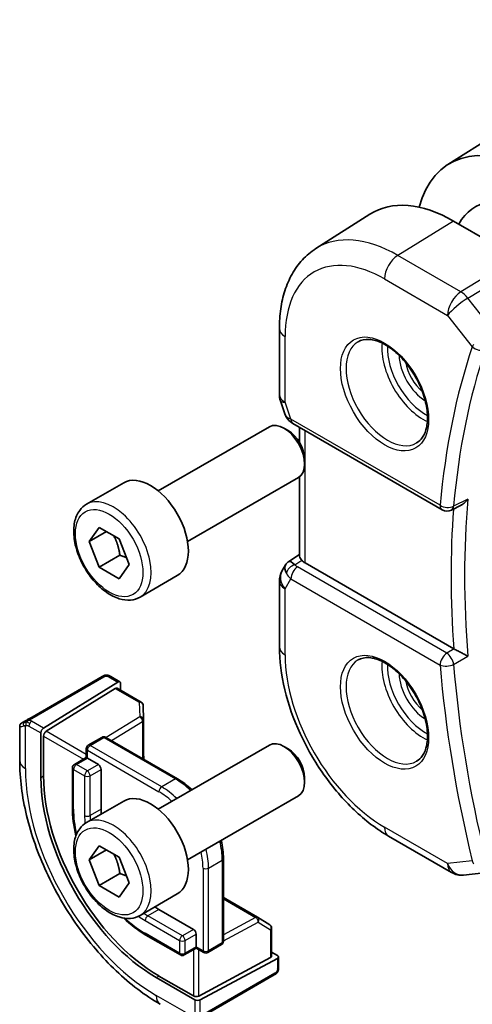
# Model space of a CAD drawing. Units: millimetres. Extents: x 22 to 2994, y 12 to 574.
# Drawn here: x 332 to 355, y 188 to 239 of the extents above; entities that cross this region are included whole.
import ezdxf

# ---------------------------------------------------------------- set-up
doc = ezdxf.new("R2010")
doc.units = ezdxf.units.MM
doc.header["$LTSCALE"] = 1.5
for name, color, linetype, lineweight in [('Symbol (TK)', 100, 'Continuous', 18), ('Visible (ISO)', 7, 'Continuous', 35), ('Visible Narrow (ISO)', 7, 'Continuous', 25)]:
    doc.layers.add(name, color=color, linetype=linetype, lineweight=lineweight)
doc.styles.add('Note Text (TK2)', font='txt')

# ---------------------------------------------------------------- blocks, each defined once
blk = doc.blocks.new('バルーン1')
at = {"layer": 'Symbol (TK)', "color": 100}
for p, q in [((243.196, 158.466), (233.99, 179.475)), ((244.199, 156.177), (243.654, 158.667)), ((243.196, 158.466), (244.199, 156.177)), ((242.738, 158.266), (244.199, 156.177))]:
    blk.add_line(p, q, dxfattribs=at)
at = {"layer": 'Symbol (TK)'}
blk.add_circle((232.79, 182.213), 3, dxfattribs=at)
at = {"layer": 'Symbol (TK)', "color": 7, "insert": (232.79, 182.189), "char_height": 2, "attachment_point": 5, "style": 'Note Text (TK2)'}
blk.add_mtext('1', dxfattribs=at)

msp = doc.modelspace()

# ---------------------------------------------------------------- linework, layer by layer
at = {"layer": 'Visible (ISO)'}
for p, q in [((353.6243, 231.152), (356.6376, 233.068)), ((346.8459, 226.842), (349.6268, 228.6102)), ((355.8917, 227.1146), (353.9118, 228.2577)), ((344.9741, 222.7438), (344.9741, 219.3634)), ((345.0292, 219.0361), (345.277, 218.3208)), ((345.6683, 217.8668), (353.3321, 213.4421)), ((338.7579, 214.4099), (344.4596, 217.7018)), ((345.4265, 217.5023), (345.2096, 217.6276)), ((346.0101, 216.8948), (346.0101, 217.6695)), ((346.2703, 216.0409), (346.2703, 215.7904)), ((335.0712, 213.7248), (336.9804, 214.8271)), ((340.2579, 211.8119), (345.9596, 215.1038)), ((346.0101, 211.0579), (346.0101, 215.1371)), ((354.3018, 213.6774), (353.8106, 213.4304)), ((335.2135, 211.8101), (335.7238, 212.536)), ((336.0974, 212.3204), (335.2135, 211.8101)), ((335.7238, 212.536), (336.7444, 211.9468)), ((335.7238, 210.4948), (335.2135, 211.8101)), ((336.7444, 211.9468), (337.2547, 210.6315)), ((336.7845, 211.1072), (335.7238, 210.4948)), ((345.4618, 210.792), (346.0101, 211.1451)), ((353.9267, 206.3132), (346.3029, 210.7148)), ((336.7444, 209.9056), (335.7238, 210.4948)), ((337.2547, 210.6315), (336.7444, 209.9056)), ((345.2933, 210.6151), (345.1081, 210.2943)), ((337.8212, 208.9617), (339.7304, 210.064)), ((344.9741, 209.7943), (344.9741, 206.4139)), ((335.8688, 204.8862), (332.1554, 202.7422)), ((332.8642, 202.2386), (336.6857, 204.6046)), ((336.3133, 204.8873), (336.7822, 204.6165)), ((333.0007, 202.0781), (336.5492, 204.2752)), ((336.6457, 204.2871), (337.8818, 203.5735)), ((336.8222, 204.5258), (336.8222, 204.1852)), ((337.9817, 203.4063), (338.004, 202.6691)), ((331.7393, 202.502), (331.9035, 202.5968)), ((338.0041, 202.6631), (338.0041, 200.6451)), ((331.6393, 200.5721), (331.6393, 202.3264)), ((332.7277, 201.9908), (332.7277, 199.7046)), ((332.8642, 199.7891), (332.8642, 201.8303)), ((335.1556, 201.3577), (335.8627, 201.766)), ((336.0627, 201.766), (339.7397, 199.6431)), ((335.0556, 201.1845), (335.0556, 200.7284)), ((338.7579, 198.08), (344.4596, 201.3719)), ((345.4265, 201.1724), (345.2096, 201.2976)), ((335.0556, 200.7284), (334.4485, 200.3779)), ((335.1142, 200.6946), (335.0556, 200.7284)), ((335.1142, 200.6946), (335.6799, 200.368)), ((334.3485, 200.2047), (334.3485, 198.1635)), ((335.8213, 200.1231), (335.8213, 198.0818)), ((346.2703, 199.7109), (346.2703, 199.4605)), ((340.2579, 195.4819), (345.9596, 198.7738)), ((335.0712, 197.3949), (336.9804, 198.4972)), ((350.5833, 196.6984), (353.8203, 194.8295)), ((335.2135, 195.4801), (335.7238, 196.2061)), ((335.7238, 196.2061), (336.7444, 195.6169)), ((336.0974, 195.9904), (335.2135, 195.4801)), ((336.7444, 195.6169), (337.2547, 194.3016)), ((342.1024, 195.5507), (342.1024, 191.3049)), ((335.7238, 194.1649), (335.2135, 195.4801)), ((336.7845, 194.7772), (335.7238, 194.1649)), ((354.435, 194.7022), (355.4738, 194.8221)), ((336.7444, 193.5756), (335.7238, 194.1649)), ((337.2547, 194.3016), (336.7444, 193.5756)), ((337.8212, 192.6318), (339.7304, 193.734)), ((342.1024, 193.5466), (343.85, 192.5376)), ((338.7911, 192.9379), (340.5589, 191.9173)), ((343.8552, 192.5345), (344.4825, 192.1466)), ((344.5773, 191.9765), (344.5773, 190.5492)), ((338.1255, 191.6216), (339.8932, 190.601)), ((340.7003, 191.6723), (340.7003, 191.0191)), ((340.7003, 190.9515), (340.0932, 190.601)), ((340.7003, 190.9515), (340.7003, 191.0191)), ((340.7003, 190.9515), (341.0953, 190.7234)), ((341.2953, 190.7234), (342.0024, 191.1317)), ((344.5187, 190.4716), (340.8418, 188.497)), ((344.5773, 190.753), (344.8723, 190.5827)), ((344.9308, 190.5027), (344.9308, 189.9613)), ((340.9125, 188.2986), (344.8723, 190.4251)), ((338.6497, 189.4474), (340.6296, 188.3043)), ((340.5589, 188.5027), (338.7911, 189.5233)), ((340.9942, 187.4329), (344.7076, 189.5769))]:
    msp.add_line(p, q, dxfattribs=at)
for centre, radius, start, end in [((345.9741, 219.3634), 1, 180, 199.10661), ((353.5821, 213.8751), 0.5, 240, 296.69363), ((345.9741, 209.7943), 1, 150, 180), ((337.7818, 203.4003), 0.2, 1.7317, 60), ((337.8041, 202.6631), 0.2, 0, 1.7317), ((335.9627, 201.5928), 0.2, 60, 120), ((335.2556, 201.1845), 0.2, 120, 180), ((334.5485, 200.2047), 0.2, 120, 180), ((354.3203, 195.6956), 1, 240, 276.58678), ((343.75, 192.3644), 0.2, 58.2683, 60), ((344.3773, 191.9765), 0.2, 0, 58.2683), ((341.9024, 191.3049), 0.2, 300, 0), ((339.9932, 190.7742), 0.2, 240, 300), ((341.1953, 190.8967), 0.2, 240, 300)]:
    msp.add_arc(centre, radius, start, end, dxfattribs=at)
for centre, major_axis, ratio, start_param, end_param in [((358.013, 223.7948), (-4.2842, 7.4205), 0.5773503, 5.4977871, 6.8103036), ((358.013, 223.7948), (-2.9912, 5.181), 0.5773503, 5.4977871, 6.6253125), ((353.9118, 221.427), (-4.1829, 7.2451), 0.5773503, 5.4977871, 6.3078805), ((346.1011, 218.9968), (-0.7615, -0.777), 0.4678247, 6.0543156, 6.2653441), ((345.2096, 216.4028), (-0.75, 1.299), 0.5773503, 3.1415927, 6.2831853), ((345.7863, 218.4118), (-0.4028, -0.2962), 0.7615373, 6.2823605, 6.2827271), ((345.9183, 218.2998), (-0.25, -0.433), 0.5773503, 6.2823956, 6.2831853), ((345.4265, 216.528), (-0.5966, 1.0334), 0.5773503, 3.9269908, 5.4977871), ((338.3554, 212.4455), (-1.375, 2.3816), 0.5773503, 3.1415927, 6.2831853), ((346.1011, 210.0143), (-0.6426, 0.7753), 0.1814953, 5.4484615, 6.2592126), ((347.0101, 211.1515), (-0.9998, -0.0313), 0.5971344, 0.475472, 0.7666829), ((346.1011, 210.0143), (0.788, -0.6299), 0.479365, 3.2564868, 3.9350672), ((354.2779, 206.5314), (0.4988, 0.0131), 0.5989348, 3.9155045, 3.9737031), ((336.6857, 204.4413), (-0.0949, -0.1761), 0.5568606, 2.3399182, 3.9107145), ((336.5492, 204.1119), (-0.0949, -0.1761), 0.5568606, 3.1253163, 3.9107145), ((332.8642, 202.0753), (0.0949, 0.1761), 0.5568606, 0.7691218, 2.3399182), ((333.0007, 201.9149), (0.0949, 0.1761), 0.5568606, 0.7691218, 2.3399182), ((345.2096, 200.0729), (-0.75, 1.299), 0.5773503, 3.1415927, 6.2831853), ((345.4265, 200.1981), (-0.5966, 1.0334), 0.5773503, 3.9269908, 5.4977871), ((335.6799, 200.2047), (0.1, -0.1732), 0.5773503, 0.7853982, 2.3561945), ((338.6497, 196.2855), (4.1875, -7.253), 0.5773503, 3.9269908, 5.4977871), ((338.7911, 196.3672), (-4.191, 7.259), 0.5773503, 0.7853982, 2.3561945), ((338.3554, 196.1156), (-1.375, 2.3816), 0.5773503, 3.1415927, 6.2831853), ((338.7911, 196.3672), (2.1, -3.6373), 0.5773503, 3.9269908, 3.9985214), ((338.7911, 196.3672), (2.1, -3.6373), 0.5773503, 5.4262565, 5.4977871), ((340.5589, 191.754), (0.1, -0.1732), 0.5773503, 0.7853982, 2.3561945), ((344.3773, 190.5533), (0.2, -0.0058), 0.5568606, 5.5140635, 6.2994616), ((344.7308, 190.5067), (0.2, -0.0058), 0.5568606, 5.5140635, 7.0848598), ((340.7003, 188.5786), (-0.2, 0.0058), 0.5568606, 0.8016745, 2.3724708), ((340.771, 188.3802), (-0.2, 0.0058), 0.5568606, 0.8016745, 2.3724708)]:
    msp.add_ellipse(centre, major_axis=major_axis, ratio=ratio, start_param=start_param, end_param=end_param, dxfattribs=at)
for points, knots in [([(346.8459, 226.842), (346.5932, 226.6813), (346.362, 226.4871), (345.9533, 226.0458), (345.7758, 225.799), (345.476, 225.2671), (345.3536, 224.9821), (345.1606, 224.3838), (345.0899, 224.0704), (344.9967, 223.422), (344.9741, 223.087), (344.9741, 222.7438)], [2.38088971, 2.38088971, 2.38088971, 2.38088971, 2.5330303, 2.5330303, 2.68517089, 2.68517089, 2.83731148, 2.83731148, 2.98945207, 2.98945207, 3.14159265, 3.14159265, 3.14159265, 3.14159265]), ([(349.0177, 222.0655), (349.1784, 222.1583), (349.3703, 222.2009), (349.7864, 222.1721), (350.0024, 222.1131), (350.4412, 221.9059), (350.663, 221.7622), (351.096, 221.4014), (351.3071, 221.1843), (351.6964, 220.6974), (351.8743, 220.4274), (352.1772, 219.8629), (352.3019, 219.5684), (352.4854, 218.9871), (352.5441, 218.7004), (352.5917, 218.1665), (352.5809, 217.9192), (352.4961, 217.4879), (352.4221, 217.3046), (352.2392, 217.0343), (352.1362, 216.9378), (352.0177, 216.8693)], [3.9269908, 3.9269908, 3.9269908, 3.9269908, 4.297859, 4.297859, 4.6214948, 4.6214948, 4.9304709, 4.9304709, 5.2402718, 5.2402718, 5.551904, 5.551904, 5.8640424, 5.8640424, 6.1751476, 6.1751476, 6.4842445, 6.4842445, 6.7949736, 6.7949736, 7.0685835, 7.0685835, 7.0685835, 7.0685835]), ([(345.6681, 217.867), (345.5694, 217.924), (345.4797, 217.9966), (345.3996, 218.0948), (345.3915, 218.1053), (345.3836, 218.1159)], [0, 0, 0, 0, 0.036882022, 0.036882022, 0.041171603, 0.041171603, 0.041171603, 0.041171603]), ([(337.8212, 208.9617), (337.6728, 208.876), (337.5049, 208.8257), (337.1422, 208.7955), (336.9468, 208.8213), (336.5337, 208.9481), (336.3158, 209.0586), (335.8893, 209.3534), (335.6812, 209.54), (335.2999, 209.9657), (335.1266, 210.2044), (334.8298, 210.7101), (334.706, 210.977), (334.5195, 211.516), (334.4568, 211.7881), (334.4019, 212.3144), (334.4101, 212.5686), (334.5059, 213.0289), (334.5919, 213.2369), (334.8157, 213.5379), (334.9347, 213.646), (335.0712, 213.7248)], [2.3561945, 2.3561945, 2.3561945, 2.3561945, 2.6219889, 2.6219889, 2.9116134, 2.9116134, 3.2397083, 3.2397083, 3.5784192, 3.5784192, 3.9145523, 3.9145523, 4.2491117, 4.2491117, 4.5850272, 4.5850272, 4.9236794, 4.9236794, 5.2532791, 5.2532791, 5.4977871, 5.4977871, 5.4977871, 5.4977871]), ([(354.3018, 213.6774), (354.3107, 213.6819), (354.3198, 213.6867), (354.3902, 213.7262), (354.4484, 213.7706), (354.5554, 213.8711), (354.6052, 213.9285), (354.6496, 213.9906), (354.6503, 213.9915), (354.651, 213.9925)], [0.037540256, 0.037540256, 0.037540256, 0.037540256, 0.039641738, 0.039641738, 0.053587502, 0.053587502, 0.067794556, 0.067794556, 0.068015044, 0.068015044, 0.068015044, 0.068015044]), ([(345.2868, 210.5954), (345.3074, 210.6407), (345.3368, 210.6855), (345.3997, 210.7487), (345.4301, 210.7719), (345.4632, 210.7902)], [0, 0, 0, 0, 0.016811528, 0.016811528, 0.028522804, 0.028522804, 0.028522804, 0.028522804]), ([(346.1297, 210.8504), (346.1012, 210.8815), (346.0776, 210.9101), (346.0285, 210.9797), (346.0112, 211.0226), (346.0104, 211.0578)], [-0.123270232, -0.123270232, -0.123270232, -0.123270232, -0.106089782, -0.106089782, -0.075616537, -0.075616537, -0.075616537, -0.075616537]), ([(344.9741, 206.4139), (344.9741, 205.7054), (345.0704, 204.9623), (345.434, 203.46), (345.7017, 202.7009), (346.3822, 201.2266), (346.795, 200.5115), (347.7316, 199.185), (348.2552, 198.5737), (349.3744, 197.5076), (349.9698, 197.0526), (350.5833, 196.6984)], [3.1415927, 3.1415927, 3.1415927, 3.1415927, 3.4557519, 3.4557519, 3.7699112, 3.7699112, 4.0840704, 4.0840704, 4.3982297, 4.3982297, 4.712389, 4.712389, 4.712389, 4.712389]), ([(354.651, 205.9341), (354.6503, 205.9344), (354.6496, 205.9348), (354.6053, 205.9574), (354.5556, 205.9835), (354.4488, 206.0401), (354.3908, 206.0712), (354.2523, 206.1442), (354.1853, 206.1786), (354.1003, 206.2227), (354.0676, 206.2397), (354.0048, 206.2723), (353.9752, 206.2877), (353.9479, 206.3017)], [-0.00035018, -0.00035018, -0.00035018, -0.00035018, 0, 0, 0.02251674, 0.02251674, 0.04462075, 0.04462075, 0.07268784, 0.07268784, 0.09047867, 0.09047867, 0.1080163, 0.1080163, 0.1080163, 0.1080163]), ([(349.0177, 205.7356), (349.1784, 205.8283), (349.3703, 205.871), (349.7864, 205.8422), (350.0024, 205.7832), (350.4412, 205.576), (350.663, 205.4322), (351.096, 205.0715), (351.3071, 204.8544), (351.6964, 204.3675), (351.8743, 204.0975), (352.1772, 203.5329), (352.3019, 203.2384), (352.4854, 202.6572), (352.5441, 202.3705), (352.5917, 201.8366), (352.5809, 201.5893), (352.4961, 201.1579), (352.4221, 200.9747), (352.2392, 200.7044), (352.1362, 200.6079), (352.0177, 200.5394)], [3.9269908, 3.9269908, 3.9269908, 3.9269908, 4.297859, 4.297859, 4.6214948, 4.6214948, 4.9304709, 4.9304709, 5.2402718, 5.2402718, 5.551904, 5.551904, 5.8640424, 5.8640424, 6.1751476, 6.1751476, 6.4842445, 6.4842445, 6.7949736, 6.7949736, 7.0685835, 7.0685835, 7.0685835, 7.0685835]), ([(335.9299, 204.9214), (335.9299, 204.9214), (335.9299, 204.9214), (335.9298, 204.9214), (335.9296, 204.9213), (335.9289, 204.9208), (335.9275, 204.9201), (335.9261, 204.9193), (335.9242, 204.9181), (335.9216, 204.9167), (335.9191, 204.9152), (335.9159, 204.9134), (335.9124, 204.9114), (335.9092, 204.9095), (335.9056, 204.9074), (335.9016, 204.9051), (335.8968, 204.9023), (335.8911, 204.899), (335.8852, 204.8957), (335.8799, 204.8926), (335.8745, 204.8894), (335.8688, 204.8862)], [0.55936299, 0.55936299, 0.55936299, 0.55936299, 0.57172447, 0.57172447, 0.57172447, 0.6426242, 0.6426242, 0.6426242, 0.71336021, 0.71336021, 0.71336021, 0.78457822, 0.78457822, 0.78457822, 0.85049403, 0.85049403, 0.85049403, 0.92879556, 0.92879556, 0.92879556, 1, 1, 1, 1]), ([(335.9287, 204.9208), (335.9293, 204.9211), (335.9296, 204.9213), (335.9298, 204.9214), (335.9299, 204.9214), (335.9299, 204.9214), (335.9299, 204.9214), (335.9299, 204.9214)], [0, 0, 0, 0, 0.0015979865, 0.0015979865, 0.0021968223, 0.0021968223, 0.002224889, 0.002224889, 0.002224889, 0.002224889]), ([(335.9299, 204.9214), (335.9376, 204.9259), (335.9454, 204.9299), (335.9695, 204.9414), (335.9863, 204.948), (336.0156, 204.9571), (336.0279, 204.9603), (336.0475, 204.9637), (336.0548, 204.9646), (336.0694, 204.9656), (336.0768, 204.9657), (336.0837, 204.9656)], [0, 0, 0, 0, 0.002731498, 0.002731498, 0.008121655, 0.008121655, 0.01192218, 0.01192218, 0.014130527, 0.014130527, 0.016314421, 0.016314421, 0.016314421, 0.016314421]), ([(336.1089, 204.9639), (336.1314, 204.9614), (336.153, 204.9562), (336.1998, 204.9416), (336.2243, 204.9314), (336.2702, 204.9103), (336.2921, 204.8995), (336.3133, 204.8873)], [0, 0, 0, 0, 0.007031929, 0.007031929, 0.016170237, 0.016170237, 0.024232964, 0.024232964, 0.024232964, 0.024232964]), ([(332.0201, 202.6641), (332.0102, 202.6584), (332.0003, 202.6527), (331.9906, 202.6471), (331.9812, 202.6417), (331.9719, 202.6363), (331.9628, 202.6311), (331.9544, 202.6262), (331.9464, 202.6216), (331.9392, 202.6174), (331.9319, 202.6132), (331.9254, 202.6094), (331.9195, 202.606), (331.9136, 202.6026), (331.9083, 202.5996), (331.9035, 202.5968)], [0.5, 0.5, 0.5, 0.5, 0.60524772, 0.60524772, 0.60524772, 0.707891, 0.707891, 0.707891, 0.80414857, 0.80414857, 0.80414857, 0.90207429, 0.90207429, 0.90207429, 1, 1, 1, 1]), ([(332.1554, 202.7422), (332.1426, 202.7349), (332.1294, 202.7272), (332.1151, 202.719), (332.101, 202.7108), (332.0859, 202.7021), (332.0701, 202.693), (332.0532, 202.6832), (332.0357, 202.6731), (332.0201, 202.6641)], [0, 0, 0, 0, 0.16464555, 0.16464555, 0.16464555, 0.3268563, 0.3268563, 0.3268563, 0.5, 0.5, 0.5, 0.5]), ([(331.6391, 202.3284), (331.6391, 202.3498), (331.6426, 202.3715), (331.656, 202.4119), (331.6661, 202.4312), (331.6913, 202.4648), (331.7065, 202.4797), (331.726, 202.4936), (331.7286, 202.4954), (331.7325, 202.4979), (331.7338, 202.4987), (331.7358, 202.4999), (331.7365, 202.5003), (331.7375, 202.5009), (331.7378, 202.5011), (331.7384, 202.5014), (331.7385, 202.5016), (331.7388, 202.5017), (331.7389, 202.5018), (331.739, 202.5018), (331.7391, 202.5019), (331.7391, 202.5019), (331.7391, 202.5019), (331.7392, 202.5019)], [0, 0, 0, 0, 0.006418514, 0.006418514, 0.012781596, 0.012781596, 0.019020561, 0.019020561, 0.019954416, 0.019954416, 0.020422483, 0.020422483, 0.020657001, 0.020657001, 0.020775319, 0.020775319, 0.02083723, 0.02083723, 0.020873269, 0.020873269, 0.020895153, 0.020895153, 0.020918647, 0.020918647, 0.020918647, 0.020918647]), ([(338.8568, 188.071), (338.0748, 188.5225), (337.3111, 189.1055), (335.8715, 190.4767), (335.196, 191.2651), (333.9869, 192.9775), (333.4535, 193.9014), (332.575, 195.8048), (332.23, 196.7839), (331.7623, 198.7162), (331.6393, 199.6692), (331.6393, 200.5721)], [4.712389, 4.712389, 4.712389, 4.712389, 5.0265482, 5.0265482, 5.3407075, 5.3407075, 5.6548668, 5.6548668, 5.969026, 5.969026, 6.2831853, 6.2831853, 6.2831853, 6.2831853]), ([(340.4838, 199.0765), (340.4815, 199.0787), (340.4792, 199.0809), (340.2413, 199.3074), (339.9923, 199.4972), (339.7397, 199.6431)], [4.39513999, 4.39513999, 4.39513999, 4.39513999, 4.39822972, 4.39822972, 4.71238898, 4.71238898, 4.71238898, 4.71238898]), ([(337.8212, 192.6318), (337.6728, 192.5461), (337.5049, 192.4958), (337.1422, 192.4656), (336.9468, 192.4913), (336.5337, 192.6182), (336.3158, 192.7287), (335.8893, 193.0234), (335.6812, 193.2101), (335.2999, 193.6358), (335.1266, 193.8744), (334.8298, 194.3802), (334.706, 194.6471), (334.5195, 195.1861), (334.4568, 195.4582), (334.4019, 195.9845), (334.4101, 196.2387), (334.5059, 196.6989), (334.5919, 196.9069), (334.8157, 197.208), (334.9347, 197.3161), (335.0712, 197.3949)], [2.3561945, 2.3561945, 2.3561945, 2.3561945, 2.6219889, 2.6219889, 2.9116134, 2.9116134, 3.2397083, 3.2397083, 3.5784192, 3.5784192, 3.9145523, 3.9145523, 4.2491117, 4.2491117, 4.5850272, 4.5850272, 4.9236794, 4.9236794, 5.2532791, 5.2532791, 5.4977871, 5.4977871, 5.4977871, 5.4977871]), ([(342.1024, 195.5507), (342.1024, 195.8424), (342.0626, 196.153), (341.9853, 196.4722), (341.9845, 196.4753), (341.9838, 196.4784)], [3.14159265, 3.14159265, 3.14159265, 3.14159265, 3.45575192, 3.45575192, 3.45884164, 3.45884164, 3.45884164, 3.45884164]), ([(344.9308, 189.9613), (344.9308, 189.9252), (344.9278, 189.8896), (344.9184, 189.8196), (344.911, 189.7822), (344.8953, 189.7461)], [0, 0, 0, 0, 0.011931646, 0.011931646, 0.024155343, 0.024155343, 0.024155343, 0.024155343]), ([(344.7076, 189.5769), (344.7204, 189.5842), (344.7335, 189.5918), (344.7437, 189.5977), (344.7538, 189.6035), (344.7611, 189.6077), (344.7651, 189.61), (344.7678, 189.6116), (344.7691, 189.6123), (344.7691, 189.6123)], [0, 0, 0, 0, 0.16464555, 0.16464555, 0.16464555, 0.3268563, 0.3268563, 0.3268563, 0.4366463, 0.4366463, 0.4366463, 0.4366463]), ([(344.8839, 189.7231), (344.8804, 189.7167), (344.8764, 189.7101), (344.8677, 189.6973), (344.8628, 189.691), (344.8491, 189.6749), (344.8394, 189.6653), (344.8159, 189.6444), (344.8016, 189.6333), (344.7811, 189.6195), (344.7752, 189.6158), (344.7691, 189.6123)], [0, 0, 0, 0, 0.002283667, 0.002283667, 0.004655263, 0.004655263, 0.008696426, 0.008696426, 0.014097812, 0.014097812, 0.016259556, 0.016259556, 0.016259556, 0.016259556])]:
    msp.add_open_spline(points, degree=3, knots=knots, dxfattribs=at)
for points in [[(345.3836, 218.1161), (345.3435, 218.1706), (345.3109, 218.2315), (345.2877, 218.294)], [(336.0838, 204.9656), (336.0838, 204.9656), (336.0837, 204.9656), (336.0837, 204.9656)], [(336.0838, 204.9656), (336.0919, 204.9654), (336.1005, 204.9649), (336.1089, 204.9639)], [(336.1089, 204.9639), (336.1089, 204.9639), (336.1089, 204.9639), (336.1089, 204.9639)], [(338.0213, 200.6352), (338.0147, 200.6969), (338.009, 200.7582), (338.0041, 200.8191)], [(334.3485, 198.1635), (334.3485, 197.7069), (334.4101, 197.219), (334.5292, 196.7209)], [(342.2531, 193.4596), (342.2028, 193.4943), (342.1526, 193.5299), (342.1024, 193.5664)], [(336.9665, 192.4994), (337.3383, 192.1472), (337.7301, 191.8499), (338.1255, 191.6216)], [(344.8843, 189.7237), (344.8842, 189.7235), (344.8841, 189.7233), (344.8839, 189.7231)], [(344.8953, 189.7461), (344.8919, 189.7384), (344.8881, 189.7307), (344.8843, 189.7237)], [(344.8953, 189.7461), (344.8953, 189.7461), (344.8953, 189.7461), (344.8953, 189.7461)]]:
    msp.add_open_spline(points, degree=3, dxfattribs=at)
for points, weights in [([(336.4726, 212.1037), (336.7013, 211.6797), (336.7845, 211.1072)], [1.05886467072, 1.11516383842, 1]), ([(336.7845, 211.1072), (336.9695, 211.0482), (337.1176, 210.985)], [1, 1.03917061523, 1.05850500864]), ([(336.4726, 195.7738), (336.7013, 195.3497), (336.7845, 194.7772)], [1.05886467072, 1.11516383842, 1]), ([(336.7845, 194.7772), (336.9695, 194.7183), (337.1176, 194.6551)], [1, 1.03917061523, 1.05850500864])]:
    msp.add_rational_spline(points, weights, degree=2, dxfattribs=at)
at = {"layer": 'Visible Narrow (ISO)'}
for p, q in [((363.5293, 230.2243), (354.2956, 224.6266)), ((354.6592, 224.3004), (363.8929, 229.8981)), ((353.9118, 228.2577), (351.0587, 226.4954)), ((354.2956, 224.6266), (351.0587, 226.4954)), ((350.3762, 225.2854), (353.6132, 223.4166)), ((355.6275, 223.0704), (354.6592, 224.3004)), ((353.6132, 223.4166), (354.8817, 221.8054)), ((345.267, 218.9552), (345.267, 222.3356)), ((345.5647, 218.0957), (345.267, 218.9552)), ((353.2285, 213.671), (345.5647, 218.0957)), ((346.3029, 210.7148), (346.3029, 217.5004)), ((354.651, 213.9925), (353.9214, 213.6255)), ((345.774, 210.6213), (346.1297, 210.8504)), ((353.5697, 206.082), (345.9059, 210.5067)), ((345.267, 209.3861), (345.5647, 209.9017)), ((345.5647, 209.9017), (353.2285, 205.477)), ((345.267, 206.0057), (345.267, 209.3861)), ((353.9479, 206.3017), (353.5697, 206.082)), ((353.9214, 205.5105), (354.651, 205.9341)), ((332.2554, 202.7323), (335.9688, 204.8763)), ((336.2133, 204.8774), (336.6857, 204.6046)), ((336.5492, 204.2752), (337.7818, 203.5636)), ((337.7818, 203.5636), (337.8041, 202.8264)), ((332.8642, 202.2386), (332.2535, 202.5912)), ((337.8041, 202.8264), (336.0775, 201.7574)), ((336.3555, 201.5969), (337.9503, 202.5843)), ((337.9503, 202.5843), (337.9503, 200.6761)), ((331.9322, 200.1639), (331.9322, 202.3733)), ((332.1121, 202.3462), (332.7277, 201.9908)), ((335.0556, 200.8917), (333.0007, 202.0781)), ((332.8642, 201.8303), (334.9142, 200.6468)), ((335.2556, 201.3478), (335.9627, 201.7561)), ((335.9627, 201.7561), (339.6397, 199.6332)), ((335.1142, 200.6946), (335.1142, 201.1029)), ((335.1142, 201.1029), (338.7911, 198.98)), ((338.9326, 199.2249), (335.2556, 201.3478)), ((334.5485, 200.368), (335.1142, 200.6946)), ((334.4071, 198.0818), (334.4071, 200.1231)), ((334.4071, 200.1231), (334.9728, 199.7965)), ((335.1142, 200.0414), (334.5485, 200.368)), ((335.6799, 200.368), (335.1142, 200.0414)), ((335.2556, 199.7965), (335.8213, 200.1231)), ((332.7277, 199.7046), (332.8642, 199.7891)), ((334.9728, 199.7965), (334.9728, 197.7552)), ((335.2556, 197.7552), (335.2556, 199.7965)), ((339.6397, 199.6332), (338.9326, 199.2249)), ((335.8213, 198.0818), (335.2556, 197.7552)), ((353.6132, 195.2873), (350.3762, 197.1562)), ((341.0539, 195.0608), (341.0539, 190.815)), ((341.3367, 195.0608), (342.0438, 195.469)), ((341.3367, 190.815), (341.3367, 195.0608)), ((342.0438, 195.469), (342.0438, 191.2232)), ((354.8817, 195.4338), (353.6132, 195.2873)), ((342.1024, 193.4845), (343.7549, 192.5304)), ((338.7911, 192.9379), (338.2255, 192.6113)), ((339.9932, 191.5907), (338.2255, 192.6113)), ((343.7549, 192.5304), (342.1024, 191.643)), ((338.084, 192.3663), (339.8518, 191.3457)), ((342.1024, 191.322), (343.8914, 192.2827)), ((343.8914, 192.2827), (344.5187, 191.8948)), ((339.8518, 190.6925), (338.084, 191.7131)), ((340.5589, 191.9173), (339.9932, 191.5907)), ((340.1346, 191.3457), (340.7003, 191.6723)), ((344.5187, 191.8948), (344.5187, 190.4716)), ((339.8518, 191.3457), (339.8518, 190.6925)), ((340.1346, 190.6925), (340.1346, 191.3457)), ((340.7003, 191.0191), (340.1346, 190.6925)), ((341.0539, 190.815), (340.7003, 191.0191)), ((342.0438, 191.2232), (341.3367, 190.815)), ((340.5589, 190.8698), (340.5589, 188.5027)), ((340.8418, 188.497), (340.8418, 190.8698)), ((344.8723, 190.4251), (344.8723, 189.8796)), ((338.6497, 189.4474), (338.7911, 189.5233)), ((344.7491, 189.6684), (341.0357, 187.5245)), ((340.5631, 187.4241), (338.6497, 188.5288)), ((340.6296, 188.3043), (340.6296, 187.5934)), ((340.9125, 187.5934), (340.9125, 188.2986))]:
    msp.add_line(p, q, dxfattribs=at)
for centre, major_axis, ratio, start_param, end_param in [((351.0587, 219.7798), (-4.1125, 7.123), 0.5773503, 5.4977871, 6.3078805), ((350.3762, 219.3858), (-3.6128, 6.2575), 0.5773503, 5.4977871, 7.0685835), ((351.0833, 225.6937), (-0.5, -0.866), 0.5773503, 3.9618974, 5.4977871), ((354.3203, 223.8248), (-0.5, -0.866), 0.5773503, 3.9618974, 5.4977871), ((354.3203, 223.8248), (0.7857, 0.6186), 0.1980295, 0.9758634, 2.5117531), ((354.3203, 223.8248), (-0.5184, 0.8551), 0.5512426, 4.9454653, 5.4855473), ((345.9741, 222.7438), (-1, 0), 0.5773503, 0, 0.7853982), ((350.5177, 219.4674), (1.5, -2.5981), 0.5773503, 3.1415927, 6.2831853), ((352.3561, 220.5289), (1.5, -2.5981), 0.5773503, 3.8243959, 5.6003821), ((352.4976, 220.6105), (-1.4, 2.4249), 0.5773503, 0.7447784, 2.3968142), ((389.687, 188.5247), (25.9018, -44.8632), 0.5773503, 3.6099674, 3.8299774), ((355.6122, 222.2021), (-0.7629, -0.6654), 0.299284, 5.4555964, 5.6420631), ((355.2352, 222.0095), (-0.4734, 0.1609), 0.7285625, 1.0025993, 2.538489), ((352.4976, 220.6105), (0.975, -1.6887), 0.5773503, 3.952955, 5.471823), ((390.0282, 188.7217), (-25.6519, 44.4305), 0.5773503, 0.4683747, 0.6883847), ((352.639, 220.6922), (-0.875, 1.5155), 0.5773503, 1.0474136, 2.094179), ((345.9741, 219.3634), (-1, 0), 0.5773503, 0, 0.7853982), ((345.9741, 219.3634), (-0.9449, -0.3273), 0.2581989, 0, 0.6405223), ((346.278, 218.4862), (1.0057, 0.1412), 0.4271966, 3.4363388, 3.8658328), ((345.7863, 218.4118), (-0.4028, -0.2962), 0.7615373, 5.9656456, 6.282361), ((345.9183, 218.2998), (-0.25, -0.433), 0.5773503, 5.4977871, 6.2823956), ((336.4462, 211.3433), (1.375, -2.3816), 0.5773503, 0, 3.1415927), ((390.7353, 189.13), (-25.6345, 44.4002), 0.5773503, 0.6889968, 0.8817996), ((353.5821, 213.8751), (-0.498, 0.0441), 0.6305584, 0.8388457, 2.3747354), ((353.5821, 213.8751), (-0.25, -0.433), 0.5773503, 5.4977871, 6.2831853), ((390.3941, 188.933), (25.8843, -44.833), 0.5773503, 3.8444156, 4.0140258), ((353.5821, 213.8751), (0.2246, -0.4467), 0.5785742, 0.0000037, 0.7211945), ((345.9741, 209.7943), (-0.866, 0.5), 0.7745967, 0, 1.150262), ((345.7863, 210.2204), (-0.4085, -0.2883), 0.7461589, 4.2543714, 5.6055661), ((346.278, 210.3207), (-0.9941, 0.2373), 0.6906109, 0.5180288, 0.9475228), ((345.9183, 210.1059), (-0.25, -0.433), 0.5773503, 3.9618974, 5.4977871), ((346.2657, 210.7216), (0.534, -0.0367), 0.5828456, 3.5845745, 4.0140685), ((345.9741, 209.7943), (-1, 0), 0.5773503, 0, 0.7853982), ((345.9741, 206.4139), (-1, 0), 0.5773503, 0, 0.7853982), ((350.3762, 203.0558), (-3.6128, 6.2575), 0.5773503, 0.7853982, 2.3561945), ((350.5177, 203.1375), (1.5, -2.5981), 0.5773503, 3.1415927, 6.2831853), ((352.3561, 204.1989), (1.5, -2.5981), 0.5773503, 3.8243959, 5.6003821), ((353.5821, 205.6812), (-0.25, -0.433), 0.5773503, 3.9618974, 5.4977871), ((353.5821, 205.6812), (-0.2512, 0.4323), 0.538296, 4.0230444, 5.495722), ((352.4976, 204.2806), (-1.4, 2.4249), 0.5773503, 0.7447784, 2.3968142), ((353.5821, 205.6812), (0.4984, 0.0401), 0.5187126, 3.8829695, 5.4188592), ((389.687, 188.5247), (25.9018, -44.8632), 0.5773503, 4.0240043, 4.2440142), ((390.0282, 188.7217), (-25.6519, 44.4305), 0.5773503, 0.8824116, 1.1024216), ((335.9688, 204.713), (-0.1, 0.1732), 0.5773503, 5.8904862, 6.2831853), ((335.9688, 204.713), (-0.1, 0.1732), 0.5773503, 5.4977871, 5.8904862), ((336.2133, 204.7141), (0.1, 0.1732), 0.5773503, 0, 0.7853982), ((352.4976, 204.2806), (0.975, -1.6887), 0.5773503, 3.952955, 5.471823), ((352.639, 204.3622), (-0.875, 1.5155), 0.5773503, 1.0474136, 2.094179), ((337.7818, 203.4003), (0.1, 0.1732), 0.5773503, 0, 0.7853982), ((337.7818, 203.4003), (0.1999, 0.006), 0.8163722, 0, 1.5461199), ((332.0035, 202.4236), (-0.1, 0.1732), 0.8673371, 0, 0.7383527), ((332.2535, 202.4279), (-0.1, -0.1732), 0.5773503, 3.9269908, 4.712389), ((332.2554, 202.569), (-0.1, 0.1732), 0.5773503, 5.8904862, 6.2831853), ((332.2554, 202.569), (0.1, -0.1732), 0.5773503, 2.3561945, 2.7488936), ((337.8041, 202.6631), (0.1999, 0.006), 0.8163722, 0, 1.5461199), ((337.8041, 202.6631), (0.1053, -0.17), 0.5971478, 0.7673249, 2.3381212), ((337.8041, 202.6631), (0.2, 0), 0.5773503, 5.5326937, 6.2831853), ((332.6393, 202.7907), (-0.999, -0.4665), 0.0949824, 6.2420092, 6.890993), ((332.0035, 202.4236), (-0.1, 0.1732), 0.8673371, 0.7383527, 1.4767054), ((332.2535, 202.4279), (-0.1, -0.1732), 0.5773503, 4.712389, 5.4977871), ((335.9627, 201.5928), (-0.1, 0.1732), 0.5773503, 5.4977871, 6.2831853), ((335.9627, 201.5928), (0.1, 0.1732), 0.5773503, 0, 0.7853982), ((335.2556, 201.1845), (-0.2, 0), 0.5773503, 0, 0.7853982), ((335.2556, 201.1845), (0.1, 0.1732), 0.5773503, 0.7853982, 2.3561945), ((335.2556, 201.1845), (-0.1, 0.1732), 0.5773503, 5.4977871, 6.2831853), ((332.6393, 200.5721), (-1, 0), 0.5773503, 0, 0.7853982), ((342.7113, 198.6305), (3.3443, -5.7924), 0.5773503, 4.024178, 4.0560805), ((338.6497, 196.2855), (-4.75, 8.2272), 0.5773503, 0.7853982, 2.3561945), ((334.5485, 200.2047), (-0.2, 0), 0.5773503, 0, 0.7853982), ((334.5485, 200.2047), (0.1, 0.1732), 0.5773503, 0.7853982, 2.3561945), ((334.5485, 200.2047), (-0.1, 0.1732), 0.5773503, 5.4977871, 6.2831853), ((335.1142, 199.8781), (-0.1, -0.1732), 0.5773503, 3.9269908, 5.4977871), ((335.1142, 199.8781), (-0.1, 0.1732), 0.5773503, 3.9269908, 5.4977871), ((335.1142, 199.8781), (0.2, 0), 0.5773503, 3.9269908, 5.4977871), ((339.6397, 199.4699), (0.1, 0.1732), 0.5773503, 0, 0.7853982), ((339.6397, 196.8571), (1.7, -2.9445), 0.5773503, 2.0277055, 2.3561945), ((338.9326, 199.0616), (-0.1, -0.1732), 0.5773503, 3.9269908, 5.4977871), ((338.9326, 196.4488), (-1.7, 2.9445), 0.5773503, 5.1692982, 5.4977871), ((338.7911, 196.3672), (1.6, -2.7713), 0.5773503, 2.0586715, 2.3561945), ((334.5485, 198.1635), (-0.2, 0), 0.5773503, 0, 0.7853982), ((338.084, 195.9589), (-2.6, 4.5033), 0.5773503, 0.7853982, 1.0724709), ((335.1142, 197.8369), (-0.2, 0), 0.5773503, 0.7853982, 2.3561945), ((338.084, 195.9589), (2.2, -3.8105), 0.5773503, 3.9269908, 4.0384024), ((336.4462, 195.0133), (1.375, -2.3816), 0.5773503, 0, 3.1415927), ((338.2255, 196.0406), (-2.1, 3.6373), 0.5773503, 0.7853982, 0.8569288), ((351.0833, 197.5644), (-0.5, -0.866), 0.5773503, 5.4977871, 6.2831853), ((338.9326, 196.4488), (-1.7, 2.9445), 0.5773503, 3.9269908, 4.2554798), ((339.6397, 196.8571), (1.7, -2.9445), 0.5773503, 0.7853982, 1.1138871), ((338.7911, 196.3672), (1.6, -2.7713), 0.5773503, 0.7853982, 1.0829212), ((341.9024, 195.5507), (0.2, 0), 0.5773503, 5.4977871, 6.2831853), ((341.1953, 195.1424), (-0.2, 0), 0.5773503, 0.7853982, 2.3561945), ((354.3203, 195.6956), (0.1147, -0.9934), 0.792118, 5.0428116, 6.2831853), ((354.3203, 195.6956), (-0.5, -0.866), 0.5773503, 5.4977871, 6.2831853), ((355.6122, 195.8462), (-0.0684, -1.01), 0.7777001, 5.1850317, 5.3714985), ((342.7113, 198.6305), (3.3443, -5.7924), 0.5773503, 5.3686975, 5.4005999), ((338.084, 195.9589), (-2.6, 4.5033), 0.5773503, 2.0691218, 2.3561945), ((338.084, 195.9589), (2.2, -3.8105), 0.5773503, 5.3863755, 5.4977871), ((338.2255, 196.0406), (-2.1, 3.6373), 0.5773503, 2.2846639, 2.3561945), ((338.2255, 192.448), (-0.1, -0.1732), 0.5773503, 3.9269908, 5.4977871), ((343.75, 192.3644), (0.1, 0.1732), 0.5773503, 0, 0.7504916), ((343.75, 192.3644), (0.0946, -0.1762), 0.5971478, 0.8034714, 2.3742678), ((343.75, 192.3644), (0.1052, 0.1701), 0.8163722, 4.7370654, 6.2831853), ((344.3773, 191.9765), (0.1052, 0.1701), 0.8163722, 4.7370654, 6.2831853), ((344.3773, 191.9765), (0.2, 0), 0.5773503, 5.4977871, 6.2831853), ((338.2255, 191.7948), (-0.1, -0.1732), 0.5773503, 5.4977871, 6.2831853), ((339.9932, 191.4274), (-0.1, -0.1732), 0.5773503, 3.9269908, 5.4977871), ((339.9932, 191.4274), (-0.1, 0.1732), 0.5773503, 3.9269908, 5.4977871), ((339.9932, 191.4274), (0.2, 0), 0.5773503, 3.9269908, 5.4977871), ((341.9024, 191.3049), (0.1, -0.1732), 0.5773503, 0, 0.7853982), ((341.9024, 191.3049), (0.2, 0), 0.5773503, 5.4977871, 6.2831853), ((339.9932, 190.7742), (-0.1, -0.1732), 0.5773503, 5.4977871, 6.2831853), ((339.9932, 190.7742), (-0.2, 0), 0.5773503, 0.7853982, 2.3561945), ((339.9932, 190.7742), (0.1, -0.1732), 0.5773503, 0, 0.7853982), ((341.1953, 190.8967), (-0.2, 0), 0.5773503, 0.7853982, 2.3561945), ((341.1953, 190.8967), (-0.1, -0.1732), 0.5773503, 5.4977871, 6.2831853), ((341.1953, 190.8967), (0.1, -0.1732), 0.5773503, 0, 0.7853982), ((344.7308, 189.9613), (0.2, 0), 0.5773503, 5.4977871, 6.2831853), ((344.6076, 189.7501), (0.1, -0.1732), 0.5773503, 0, 0.3926991), ((344.6076, 189.7501), (0.1, -0.1732), 0.5773503, 0.3926991, 0.7853982), ((339.3568, 188.9371), (-0.5, -0.866), 0.5773503, 5.4977871, 6.2831853)]:
    msp.add_ellipse(centre, major_axis=major_axis, ratio=ratio, start_param=start_param, end_param=end_param, dxfattribs=at)
for centre, major_axis in [((350.3762, 219.3858), (-1.6, 2.7713)), ((336.2341, 211.2208), (1.225, -2.1218)), ((350.3762, 203.0558), (-1.6, 2.7713)), ((336.2341, 194.8909), (1.225, -2.1218))]:
    msp.add_ellipse(centre, major_axis=major_axis, ratio=0.5773503, dxfattribs=at)
for points, knots in [([(336.0837, 204.9656), (336.0783, 204.9657), (336.0658, 204.9649), (336.0434, 204.96), (336.0149, 204.9495), (335.9813, 204.9333), (335.9467, 204.9138), (335.9258, 204.9015), (335.9147, 204.8951)], [0.16540744, 0.16540744, 0.16540744, 0.16540744, 0.28571429, 0.42857143, 0.57142857, 0.71428571, 0.85714286, 1, 1, 1, 1]), ([(335.9688, 204.8763), (335.9729, 204.8786), (335.977, 204.881), (335.9815, 204.8834), (335.9859, 204.8857), (335.9905, 204.8881), (335.9956, 204.8903), (336.0007, 204.8926), (336.0061, 204.8948), (336.0118, 204.8968), (336.0176, 204.8989), (336.0236, 204.9007), (336.0299, 204.9024), (336.0363, 204.9041), (336.0428, 204.9055), (336.0494, 204.9066), (336.0562, 204.9078), (336.063, 204.9087), (336.0699, 204.9092), (336.0769, 204.9098), (336.084, 204.9101), (336.091, 204.9102)], [0, 0, 0, 0, 0.07187067, 0.07187067, 0.07187067, 0.14250295, 0.14250295, 0.14250295, 0.21256871, 0.21256871, 0.21256871, 0.28268769, 0.28268769, 0.28268769, 0.35348445, 0.35348445, 0.35348445, 0.42564648, 0.42564648, 0.42564648, 0.5, 0.5, 0.5, 0.5]), ([(336.1089, 204.9639), (336.1098, 204.9638), (336.1109, 204.9619), (336.106, 204.9474), (336.0954, 204.9236), (336.091, 204.9102)], [0.16918526, 0.16918526, 0.16918526, 0.16918526, 0.33333333, 0.66666667, 1, 1, 1, 1]), ([(336.091, 204.9102), (336.0992, 204.9102), (336.1076, 204.9098), (336.1158, 204.9091), (336.124, 204.9084), (336.132, 204.9073), (336.1398, 204.9059), (336.1475, 204.9045), (336.1549, 204.9027), (336.1618, 204.9007), (336.1687, 204.8986), (336.1751, 204.8963), (336.1812, 204.8938), (336.1825, 204.8932), (336.1838, 204.8927), (336.1851, 204.8921), (336.1897, 204.8901), (336.1941, 204.8879), (336.1983, 204.8858), (336.2036, 204.883), (336.2085, 204.8801), (336.2133, 204.8774)], [0.5, 0.5, 0.5, 0.5, 0.58502424, 0.58502424, 0.58502424, 0.66947181, 0.66947181, 0.66947181, 0.75324782, 0.75324782, 0.75324782, 0.83626522, 0.83626522, 0.83626522, 0.85443497, 0.85443497, 0.85443497, 0.91835525, 0.91835525, 0.91835525, 1, 1, 1, 1]), ([(332.2535, 202.5912), (332.2478, 202.5944), (332.242, 202.5978), (332.2363, 202.6016), (332.2308, 202.6053), (332.2253, 202.6094), (332.2203, 202.614), (332.2154, 202.6185), (332.2109, 202.6234), (332.2073, 202.6285), (332.2037, 202.6337), (332.2009, 202.6391), (332.1991, 202.6445), (332.1973, 202.6502), (332.1965, 202.6559), (332.1967, 202.6615)], [0, 0, 0, 0, 0.10026775, 0.10026775, 0.10026775, 0.19847065, 0.19847065, 0.19847065, 0.29651622, 0.29651622, 0.29651622, 0.39628078, 0.39628078, 0.39628078, 0.5, 0.5, 0.5, 0.5]), ([(332.1967, 202.6615), (332.1969, 202.671), (332.1998, 202.6807), (332.2051, 202.6897), (332.2103, 202.6985), (332.2177, 202.7066), (332.2267, 202.7137), (332.2278, 202.7146), (332.2289, 202.7154), (332.23, 202.7162), (332.238, 202.7222), (332.247, 202.7275), (332.2554, 202.7323)], [0.5, 0.5, 0.5, 0.5, 0.6699894, 0.6699894, 0.6699894, 0.83656608, 0.83656608, 0.83656608, 0.85622576, 0.85622576, 0.85622576, 1, 1, 1, 1]), ([(331.8445, 202.3535), (331.847, 202.3543), (331.8553, 202.3566), (331.8661, 202.3594), (331.873, 202.3611), (331.8809, 202.3632), (331.889, 202.365), (331.8974, 202.3668), (331.9059, 202.3685), (331.9133, 202.3699), (331.9224, 202.3717), (331.9296, 202.3729), (331.9322, 202.3733)], [0, 0, 0, 0, 0.32158276, 0.32158276, 0.32158276, 0.52551233, 0.52551233, 0.52551233, 0.73736223, 0.73736223, 0.73736223, 0.99938737, 0.99938737, 0.99938737, 0.99938737]), ([(331.9322, 202.3733), (331.9339, 202.3735), (331.9362, 202.3738), (331.939, 202.3741), (331.9455, 202.3748), (331.9551, 202.3752), (331.9662, 202.3754)], [0.00000016, 0.00000016, 0.00000016, 0.00000016, 0.07789573, 0.07789573, 0.07789573, 0.25827312, 0.25827312, 0.25827312, 0.25827312]), ([(331.9662, 202.3754), (331.9746, 202.3757), (331.9839, 202.3758), (331.9938, 202.3756), (332.0029, 202.3755), (332.0124, 202.375), (332.0221, 202.3738), (332.0319, 202.3726), (332.0418, 202.3706), (332.0514, 202.3682), (332.0622, 202.3655), (332.0724, 202.3623), (332.0815, 202.3593), (332.0954, 202.3546), (332.1065, 202.3494), (332.1121, 202.3462)], [0.25827312, 0.25827312, 0.25827312, 0.25827312, 0.39314391, 0.39314391, 0.39314391, 0.51690147, 0.51690147, 0.51690147, 0.64201572, 0.64201572, 0.64201572, 0.78266988, 0.78266988, 0.78266988, 1, 1, 1, 1]), ([(344.8839, 189.7231), (344.8804, 189.7166), (344.8661, 189.6966), (344.8196, 189.6577), (344.7642, 189.6271), (344.7383, 189.6121)], [0.16988262, 0.16988262, 0.16988262, 0.16988262, 0.33333333, 0.66666667, 1, 1, 1, 1]), ([(344.8398, 189.7577), (344.8314, 189.7435), (344.8215, 189.7298), (344.8111, 189.7178), (344.8009, 189.7061), (344.7902, 189.6962), (344.7795, 189.6881), (344.7783, 189.6871), (344.777, 189.6862), (344.7757, 189.6853), (344.7665, 189.6786), (344.7575, 189.6733), (344.7491, 189.6684)], [0.5, 0.5, 0.5, 0.5, 0.6699894, 0.6699894, 0.6699894, 0.83656608, 0.83656608, 0.83656608, 0.85622576, 0.85622576, 0.85622576, 1, 1, 1, 1]), ([(344.8723, 189.8796), (344.8723, 189.8731), (344.8722, 189.8663), (344.8718, 189.859), (344.8714, 189.8518), (344.8706, 189.8441), (344.8691, 189.8358), (344.8677, 189.8276), (344.8657, 189.819), (344.863, 189.8103), (344.8604, 189.8014), (344.8571, 189.7925), (344.8532, 189.7839), (344.8492, 189.7748), (344.8447, 189.7661), (344.8398, 189.7577)], [0, 0, 0, 0, 0.10026775, 0.10026775, 0.10026775, 0.19847065, 0.19847065, 0.19847065, 0.29651622, 0.29651622, 0.29651622, 0.39628078, 0.39628078, 0.39628078, 0.5, 0.5, 0.5, 0.5]), ([(344.8953, 189.7461), (344.8956, 189.7469), (344.8945, 189.749), (344.8795, 189.7521), (344.8536, 189.7548), (344.8398, 189.7577)], [0.16884899, 0.16884899, 0.16884899, 0.16884899, 0.33333333, 0.66666667, 1, 1, 1, 1])]:
    msp.add_open_spline(points, degree=3, knots=knots, dxfattribs=at)
for points in [[(332.0006, 202.593), (331.9907, 202.5875), (331.9711, 202.5763), (331.94, 202.5568), (331.9041, 202.534), (331.8618, 202.5098), (331.8396, 202.4989), (331.8284, 202.4933)], [(332.0006, 202.593), (331.9889, 202.575), (331.9709, 202.5384), (331.9539, 202.4584), (331.9591, 202.3998), (331.9662, 202.3754)], [(332.0006, 202.593), (331.9958, 202.6019), (331.9904, 202.6187), (331.9995, 202.6457), (332.0131, 202.6601), (332.0201, 202.6641)], [(332.0006, 202.593), (332.0123, 202.611), (332.0395, 202.6446), (332.1169, 202.7038), (332.1754, 202.7362), (332.2013, 202.7511)], [(332.0006, 202.593), (332.0171, 202.6022), (332.0496, 202.6193), (332.1212, 202.6465), (332.1734, 202.659), (332.1967, 202.6615)], [(332.0006, 202.593), (332.0035, 202.5877), (332.011, 202.5769), (332.0291, 202.5591), (332.0581, 202.5376), (332.1034, 202.511), (332.1363, 202.4955), (332.1535, 202.4856)]]:
    msp.add_open_spline(points, degree=3, dxfattribs=at)

# ---------------------------------------------------------------- block references
at = {"layer": 'Symbol (TK)', "xscale": 1.5, "yscale": 1.5, "zscale": 1.5}
msp.add_blockref('バルーン1', (0, 0), dxfattribs=at)

doc.saveas('drawing.dxf')
